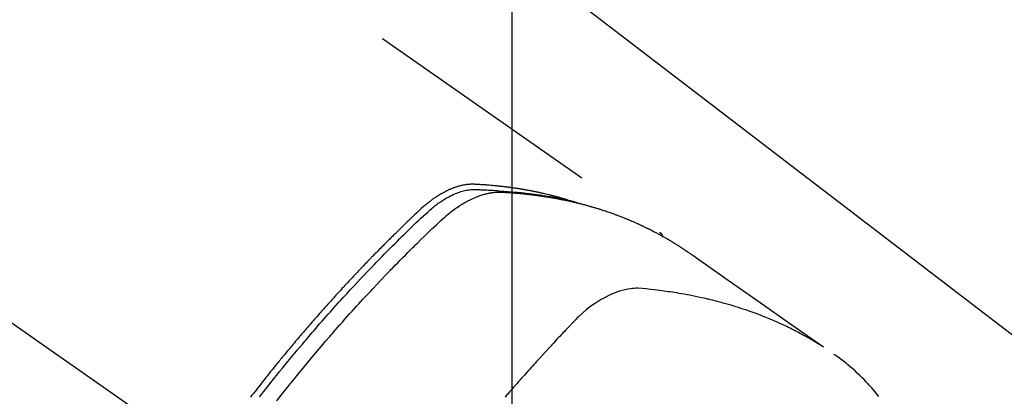
# Model space of a CAD drawing. Extents: x 0 to 26473, y -25 to 8845.
# Drawn here: x 15523 to 15573, y 7011 to 7030 of the extents above; entities that cross this region are included whole.
import ezdxf

# ---------------------------------------------------------------- set-up
doc = ezdxf.new("R2010")
doc.units = 0
doc.header["$LTSCALE"] = 50
doc.header["$MEASUREMENT"] = 0
doc.linetypes.add('CENTER2', pattern=[1.125, 0.75, -0.125, 0.125, -0.125])
doc.linetypes.add('HIDDEN', pattern=[0.375, 0.25, -0.125])
doc.layers.get('0').update_dxf_attribs({"linetype": 'CONTINUOUS'})
doc.layers.get('DEFPOINTS').update_dxf_attribs({"color": 146, "linetype": 'CONTINUOUS'})
doc.layers.add('150-機器', color=8, linetype='CONTINUOUS')
doc.layers.add('160-文字', color=254, linetype='CONTINUOUS')
doc.styles.add('KH001', font='txt')
doc.dimstyles.new('KH1xx015', dxfattribs={"dimscale": 10, "dimtxt": 3.8, "dimasz": 0.8, "dimexe": 0.3, "dimexo": 1.2, "dimgap": 0.5, "dimtad": 3, "dimdec": 1, "dimdsep": 46, "dimlunit": 6, "dimtxsty": 'KH001', "dimblk": 'DOT', "dimcen": 1, "dimdle": 1, "dimclrd": 256, "dimclre": 256, "dimclrt": 256, "dimadec": 0, "dimazin": 0, "dimtfac": 1, "dimtdec": 1, "dimtix": 1, "dimtmove": 2, "dimatfit": 3, "dimldrblk": 'CLOSEDBLANK', "dimfxl": 1, "dimtolj": 1, "dimtzin": 0, "dimlwd": -1, "dimlwe": -1, "dimarcsym": 0})
doc.dimstyles.new('KH1xx030', dxfattribs={"dimscale": 30, "dimtxt": 2, "dimasz": 0.6, "dimexe": 0.3, "dimexo": 1.2, "dimgap": 0.5, "dimtad": 3, "dimdec": 1, "dimdsep": 46, "dimlunit": 6, "dimtxsty": 'KH001', "dimblk": 'DOT', "dimcen": 1, "dimdle": 1, "dimclrd": 256, "dimclre": 256, "dimclrt": 256, "dimadec": 0, "dimazin": 0, "dimtfac": 1, "dimtdec": 1, "dimtix": 1, "dimtmove": 2, "dimatfit": 3, "dimldrblk": 'CLOSEDBLANK', "dimfxl": 1, "dimtolj": 1, "dimtzin": 0, "dimlwd": -1, "dimlwe": -1, "dimarcsym": 0})

# ---------------------------------------------------------------- blocks, each defined once
blk = doc.blocks.new('F402_H')
at = {"layer": '150-機器', "color": 13, "linetype": 'CENTER2'}
blk.add_line((0, 0), (-244.018, -170.863), dxfattribs=at)
at = {"layer": '150-機器', "color": 13, "linetype": 'HIDDEN'}
blk.add_line((-167.274, -89.124), (-227.617, -131.376), dxfattribs=at)
for points in [[(-222.87, -129.707), (-222.806, -129.686), (-222.741, -129.666), (-222.677, -129.646), (-222.612, -129.626), (-222.558, -129.611), (-222.503, -129.595), (-222.448, -129.58), (-222.393, -129.566), (-222.37, -129.559), (-222.347, -129.553), (-222.325, -129.547), (-222.302, -129.541), (-222.265, -129.531), (-222.228, -129.522), (-222.192, -129.512), (-222.155, -129.502), (-222.123, -129.494), (-222.09, -129.486), (-222.058, -129.477), (-222.026, -129.469), (-221.989, -129.46), (-221.951, -129.451), (-221.914, -129.442), (-221.877, -129.433), (-221.812, -129.418), (-221.747, -129.402), (-221.682, -129.387), (-221.617, -129.372), (-221.589, -129.365), (-221.561, -129.359), (-221.533, -129.353), (-221.505, -129.347), (-221.477, -129.341), (-221.449, -129.335), (-221.42, -129.328), (-221.392, -129.322), (-221.364, -129.317), (-221.335, -129.311), (-221.307, -129.305), (-221.278, -129.299), (-221.259, -129.295), (-221.241, -129.291), (-221.222, -129.287), (-221.203, -129.283), (-221.165, -129.275), (-221.128, -129.268), (-221.09, -129.261), (-221.052, -129.254), (-221.023, -129.248), (-220.995, -129.242), (-220.966, -129.236), (-220.938, -129.231), (-220.899, -129.224), (-220.861, -129.217), (-220.823, -129.21), (-220.785, -129.203), (-220.757, -129.198), (-220.728, -129.193), (-220.699, -129.188), (-220.671, -129.183), (-220.642, -129.178), (-220.613, -129.173), (-220.584, -129.168), (-220.555, -129.163), (-220.536, -129.16), (-220.517, -129.156), (-220.497, -129.153), (-220.478, -129.15), (-220.459, -129.147), (-220.44, -129.144), (-220.42, -129.141), (-220.401, -129.138), (-220.353, -129.13), (-220.305, -129.122), (-220.257, -129.115), (-220.208, -129.107), (-220.17, -129.101), (-220.131, -129.096), (-220.092, -129.09), (-220.054, -129.084), (-220.015, -129.079), (-219.976, -129.073), (-219.937, -129.068), (-219.897, -129.062), (-219.873, -129.059), (-219.849, -129.056), (-219.824, -129.053), (-219.8, -129.05), (-219.756, -129.045), (-219.712, -129.039), (-219.668, -129.034), (-219.624, -129.028), (-219.585, -129.024), (-219.546, -129.019), (-219.506, -129.014), (-219.467, -129.009), (-219.438, -129.006), (-219.408, -129.003), (-219.379, -129), (-219.349, -128.997), (-219.32, -128.993), (-219.29, -128.99), (-219.26, -128.987), (-219.23, -128.984), (-219.211, -128.982), (-219.191, -128.98), (-219.171, -128.978), (-219.152, -128.976), (-219.072, -128.969), (-218.993, -128.961), (-218.913, -128.954), (-218.834, -128.947), (-218.804, -128.945), (-218.774, -128.943), (-218.744, -128.94), (-218.715, -128.938), (-218.685, -128.936), (-218.655, -128.933), (-218.625, -128.931), (-218.595, -128.928), (-218.575, -128.927), (-218.555, -128.926), (-218.535, -128.924), (-218.514, -128.923), (-218.464, -128.92), (-218.414, -128.917), (-218.364, -128.914), (-218.314, -128.911), (-218.263, -128.908), (-218.213, -128.905), (-218.163, -128.902), (-218.112, -128.9), (-218.071, -128.898), (-218.03, -128.896), (-217.989, -128.895), (-217.947, -128.895), (-217.907, -128.896), (-217.866, -128.897), (-217.825, -128.9), (-217.785, -128.903), (-217.746, -128.907), (-217.707, -128.911), (-217.668, -128.916), (-217.63, -128.921), (-217.59, -128.927), (-217.55, -128.934), (-217.51, -128.941), (-217.47, -128.949), (-217.442, -128.955), (-217.414, -128.962), (-217.386, -128.968), (-217.358, -128.975), (-217.31, -128.988), (-217.262, -129), (-217.215, -129.014), (-217.167, -129.028), (-217.135, -129.039), (-217.103, -129.049), (-217.071, -129.06), (-217.04, -129.072), (-217.004, -129.085), (-216.969, -129.098), (-216.933, -129.112), (-216.898, -129.126), (-216.872, -129.136), (-216.846, -129.147), (-216.82, -129.158), (-216.795, -129.169), (-216.745, -129.191), (-216.696, -129.214), (-216.647, -129.237), (-216.599, -129.261), (-216.563, -129.279), (-216.527, -129.298), (-216.492, -129.317), (-216.456, -129.336), (-216.426, -129.352), (-216.397, -129.369), (-216.367, -129.385), (-216.338, -129.402), (-216.318, -129.414), (-216.299, -129.426), (-216.279, -129.438), (-216.26, -129.45), (-216.237, -129.464), (-216.214, -129.478), (-216.191, -129.492), (-216.168, -129.506), (-216.148, -129.519), (-216.129, -129.531), (-216.109, -129.544), (-216.09, -129.557), (-216.067, -129.573), (-216.044, -129.588), (-216.021, -129.604), (-215.998, -129.62), (-215.975, -129.636), (-215.952, -129.652), (-215.929, -129.668), (-215.906, -129.684), (-215.886, -129.698), (-215.867, -129.712), (-215.847, -129.727), (-215.828, -129.741), (-215.805, -129.758), (-215.783, -129.775), (-215.76, -129.792), (-215.738, -129.81), (-215.709, -129.832), (-215.68, -129.855), (-215.651, -129.878), (-215.623, -129.901), (-215.6, -129.919), (-215.578, -129.937), (-215.556, -129.956), (-215.535, -129.974), (-215.513, -129.993), (-215.491, -130.012), (-215.469, -130.03), (-215.447, -130.049), (-215.331, -130.152), (-215.218, -130.257), (-215.106, -130.364), (-214.995, -130.471), (-214.942, -130.521), (-214.888, -130.572), (-214.835, -130.623), (-214.782, -130.673), (-214.755, -130.699), (-214.729, -130.724), (-214.702, -130.75), (-214.675, -130.775), (-214.609, -130.839), (-214.543, -130.903), (-214.477, -130.967), (-214.411, -131.031), (-214.358, -131.083), (-214.305, -131.134), (-214.252, -131.186), (-214.2, -131.237), (-214.147, -131.289), (-214.094, -131.341), (-214.041, -131.393), (-213.989, -131.445), (-213.949, -131.484), (-213.909, -131.523), (-213.87, -131.562), (-213.831, -131.601), (-213.791, -131.64), (-213.752, -131.679), (-213.713, -131.718), (-213.673, -131.758), (-213.621, -131.81), (-213.568, -131.863), (-213.515, -131.916), (-213.463, -131.968), (-213.45, -131.981), (-213.437, -131.994), (-213.423, -132.007), (-213.41, -132.02), (-213.371, -132.06), (-213.332, -132.1), (-213.293, -132.14), (-213.254, -132.18), (-213.175, -132.259), (-213.097, -132.339), (-213.019, -132.419), (-212.94, -132.498), (-212.901, -132.538), (-212.862, -132.578), (-212.824, -132.618), (-212.785, -132.658), (-212.758, -132.685), (-212.732, -132.712), (-212.706, -132.739), (-212.68, -132.766), (-212.654, -132.792), (-212.629, -132.819), (-212.603, -132.846), (-212.577, -132.873), (-212.538, -132.914), (-212.499, -132.954), (-212.46, -132.995), (-212.421, -133.035), (-212.369, -133.09), (-212.317, -133.144), (-212.266, -133.198), (-212.214, -133.252), (-212.162, -133.307), (-212.11, -133.361), (-212.058, -133.416), (-212.007, -133.47), (-211.955, -133.525), (-211.904, -133.579), (-211.852, -133.634), (-211.801, -133.689), (-211.75, -133.744), (-211.699, -133.799), (-211.648, -133.853), (-211.596, -133.908), (-211.545, -133.964), (-211.494, -134.019), (-211.443, -134.074), (-211.392, -134.129), (-211.353, -134.171), (-211.315, -134.213), (-211.277, -134.254), (-211.239, -134.296), (-211.175, -134.365), (-211.112, -134.435), (-211.048, -134.504), (-210.985, -134.573), (-210.946, -134.615), (-210.908, -134.657), (-210.87, -134.699), (-210.832, -134.741), (-210.781, -134.797), (-210.731, -134.853), (-210.68, -134.909), (-210.63, -134.965), (-210.579, -135.022), (-210.529, -135.078), (-210.479, -135.134), (-210.428, -135.191), (-210.378, -135.247), (-210.328, -135.304), (-210.278, -135.36), (-210.227, -135.417), (-210.165, -135.488), (-210.102, -135.559), (-210.039, -135.63), (-209.977, -135.701), (-209.914, -135.773), (-209.852, -135.844), (-209.789, -135.915), (-209.727, -135.987), (-209.665, -136.058), (-209.603, -136.13), (-209.541, -136.202), (-209.479, -136.273), (-209.429, -136.331), (-209.38, -136.389), (-209.33, -136.447), (-209.281, -136.504), (-209.231, -136.563), (-209.181, -136.621), (-209.132, -136.679), (-209.082, -136.737), (-209.046, -136.781), (-209.009, -136.824), (-208.972, -136.868), (-208.935, -136.911), (-208.873, -136.984), (-208.812, -137.057), (-208.75, -137.13), (-208.689, -137.203), (-208.64, -137.262), (-208.592, -137.321), (-208.543, -137.379), (-208.494, -137.438), (-208.446, -137.497), (-208.397, -137.555), (-208.348, -137.614), (-208.299, -137.673), (-208.251, -137.732), (-208.202, -137.79), (-208.154, -137.849), (-208.105, -137.908), (-208.057, -137.967), (-208.009, -138.027), (-207.961, -138.086), (-207.913, -138.145), (-207.841, -138.234), (-207.768, -138.323), (-207.696, -138.412), (-207.624, -138.502), (-207.588, -138.546), (-207.552, -138.591), (-207.517, -138.635), (-207.481, -138.68), (-207.421, -138.755), (-207.362, -138.83), (-207.302, -138.905), (-207.243, -138.98), (-207.16, -139.085), (-207.077, -139.19), (-206.994, -139.295), (-206.912, -139.401), (-206.841, -139.491), (-206.77, -139.582), (-206.7, -139.673), (-206.629, -139.764), (-206.594, -139.81), (-206.559, -139.855)], [(-207.911, -140.04), (-208.2, -139.673), (-208.49, -139.306), (-208.54, -139.243), (-208.591, -139.18), (-208.642, -139.117), (-208.692, -139.054), (-208.811, -138.907), (-208.93, -138.76), (-209.049, -138.613), (-209.169, -138.467), (-209.323, -138.279), (-209.478, -138.092), (-209.633, -137.906), (-209.789, -137.72), (-209.997, -137.473), (-210.206, -137.227), (-210.416, -136.981), (-210.626, -136.737), (-210.697, -136.656), (-210.767, -136.575), (-210.837, -136.494), (-210.908, -136.413), (-211.032, -136.272), (-211.156, -136.131), (-211.28, -135.99), (-211.405, -135.85), (-211.529, -135.71), (-211.654, -135.571), (-211.779, -135.432), (-211.905, -135.293), (-212.013, -135.175), (-212.121, -135.057), (-212.229, -134.938), (-212.337, -134.82), (-212.464, -134.683), (-212.591, -134.547), (-212.718, -134.41), (-212.845, -134.274), (-213.064, -134.042), (-213.283, -133.811), (-213.503, -133.581), (-213.724, -133.351), (-213.761, -133.314), (-213.797, -133.276), (-213.834, -133.238), (-213.871, -133.2), (-214, -133.068), (-214.13, -132.936), (-214.26, -132.804), (-214.39, -132.672), (-214.519, -132.541), (-214.65, -132.41), (-214.78, -132.28), (-214.911, -132.15), (-214.967, -132.095), (-215.023, -132.039), (-215.079, -131.984), (-215.136, -131.928), (-215.323, -131.745), (-215.511, -131.562), (-215.699, -131.38), (-215.888, -131.198), (-216.001, -131.09), (-216.114, -130.982), (-216.228, -130.874), (-216.343, -130.768), (-216.45, -130.669), (-216.56, -130.573), (-216.67, -130.477), (-216.783, -130.384), (-216.848, -130.332), (-216.915, -130.281), (-216.982, -130.23), (-217.05, -130.18), (-217.116, -130.133), (-217.183, -130.087), (-217.251, -130.042), (-217.319, -129.997), (-217.349, -129.978), (-217.378, -129.959), (-217.408, -129.94), (-217.438, -129.922), (-217.493, -129.888), (-217.548, -129.856), (-217.603, -129.825), (-217.659, -129.794), (-217.697, -129.773), (-217.735, -129.753), (-217.773, -129.733), (-217.811, -129.714), (-217.886, -129.677), (-217.961, -129.641), (-218.037, -129.606), (-218.114, -129.573), (-218.176, -129.548), (-218.239, -129.523), (-218.302, -129.5), (-218.365, -129.477), (-218.418, -129.46), (-218.471, -129.443), (-218.525, -129.426), (-218.578, -129.411), (-218.623, -129.399), (-218.667, -129.388), (-218.712, -129.377), (-218.757, -129.367), (-218.792, -129.359), (-218.828, -129.352), (-218.864, -129.345), (-218.901, -129.339), (-218.936, -129.333), (-218.971, -129.327), (-219.006, -129.322), (-219.042, -129.318), (-219.095, -129.312), (-219.149, -129.307), (-219.202, -129.303), (-219.256, -129.3), (-219.297, -129.299), (-219.338, -129.298), (-219.379, -129.298), (-219.42, -129.299), (-219.453, -129.3), (-219.485, -129.302), (-219.518, -129.303), (-219.551, -129.305), (-219.587, -129.307), (-219.623, -129.309), (-219.659, -129.311), (-219.695, -129.313), (-219.738, -129.316), (-219.781, -129.318), (-219.824, -129.321), (-219.867, -129.324), (-219.903, -129.326), (-219.938, -129.328), (-219.974, -129.331), (-220.01, -129.334), (-220.046, -129.336), (-220.081, -129.339), (-220.117, -129.342), (-220.153, -129.345), (-220.188, -129.348), (-220.224, -129.35), (-220.26, -129.353), (-220.295, -129.356), (-220.331, -129.359), (-220.366, -129.362), (-220.401, -129.365), (-220.437, -129.368), (-220.482, -129.373), (-220.527, -129.377), (-220.572, -129.382), (-220.617, -129.386), (-220.657, -129.39), (-220.696, -129.395), (-220.736, -129.399), (-220.775, -129.403), (-220.811, -129.407), (-220.846, -129.411), (-220.881, -129.415), (-220.916, -129.419), (-220.979, -129.426), (-221.042, -129.433), (-221.105, -129.441), (-221.168, -129.449), (-221.189, -129.452), (-221.21, -129.455), (-221.231, -129.458), (-221.252, -129.46), (-221.293, -129.466), (-221.335, -129.472), (-221.377, -129.478), (-221.418, -129.483), (-221.453, -129.488), (-221.488, -129.493), (-221.522, -129.497), (-221.557, -129.502), (-221.584, -129.507), (-221.612, -129.511), (-221.639, -129.515), (-221.667, -129.52), (-221.701, -129.525), (-221.736, -129.53), (-221.77, -129.536), (-221.805, -129.541), (-221.832, -129.545), (-221.86, -129.55), (-221.887, -129.554), (-221.915, -129.559), (-221.942, -129.563), (-221.969, -129.568), (-221.997, -129.573), (-222.024, -129.578), (-222.045, -129.581), (-222.065, -129.584), (-222.086, -129.588), (-222.106, -129.591), (-222.147, -129.598), (-222.188, -129.606), (-222.229, -129.613), (-222.27, -129.621), (-222.297, -129.626), (-222.324, -129.631), (-222.351, -129.637), (-222.379, -129.642), (-222.412, -129.648), (-222.446, -129.655), (-222.48, -129.661), (-222.514, -129.667), (-222.541, -129.673), (-222.568, -129.678), (-222.595, -129.684), (-222.622, -129.689), (-222.662, -129.698), (-222.703, -129.706), (-222.743, -129.714), (-222.783, -129.723), (-222.81, -129.728), (-222.837, -129.734), (-222.864, -129.74), (-222.891, -129.746), (-222.931, -129.754), (-222.971, -129.763), (-223.011, -129.772), (-223.051, -129.782), (-223.084, -129.789), (-223.117, -129.797), (-223.15, -129.805), (-223.183, -129.812), (-223.21, -129.818), (-223.237, -129.825), (-223.264, -129.831), (-223.29, -129.837), (-223.33, -129.847), (-223.37, -129.856), (-223.409, -129.866), (-223.449, -129.876), (-223.482, -129.885), (-223.515, -129.893), (-223.548, -129.901), (-223.581, -129.91), (-223.627, -129.922), (-223.673, -129.934), (-223.718, -129.946), (-223.764, -129.958), (-223.803, -129.969), (-223.842, -129.98), (-223.882, -129.99), (-223.921, -130.001), (-223.96, -130.012), (-223.999, -130.022), (-224.038, -130.033), (-224.077, -130.044), (-224.102, -130.052), (-224.128, -130.06), (-224.154, -130.068), (-224.18, -130.075), (-224.219, -130.087), (-224.257, -130.098), (-224.296, -130.11), (-224.334, -130.121), (-224.373, -130.133), (-224.412, -130.145), (-224.45, -130.157), (-224.489, -130.169), (-224.514, -130.177), (-224.54, -130.185), (-224.566, -130.193), (-224.591, -130.201), (-224.629, -130.214), (-224.668, -130.226), (-224.706, -130.239), (-224.744, -130.251), (-224.807, -130.272), (-224.871, -130.293), (-224.934, -130.314), (-224.997, -130.336), (-225.048, -130.353), (-225.098, -130.371), (-225.148, -130.389), (-225.198, -130.407), (-225.236, -130.421), (-225.273, -130.434), (-225.31, -130.448), (-225.347, -130.462), (-225.385, -130.476), (-225.422, -130.49), (-225.46, -130.504), (-225.497, -130.518), (-225.547, -130.537), (-225.596, -130.556), (-225.645, -130.576), (-225.695, -130.595), (-225.732, -130.61), (-225.769, -130.624), (-225.806, -130.639), (-225.843, -130.654), (-225.879, -130.669), (-225.916, -130.684), (-225.953, -130.699), (-225.989, -130.714), (-226.05, -130.74), (-226.111, -130.765), (-226.171, -130.792), (-226.232, -130.818), (-226.28, -130.839), (-226.328, -130.86), (-226.376, -130.882), (-226.424, -130.903), (-226.448, -130.914), (-226.472, -130.924), (-226.497, -130.935), (-226.521, -130.946), (-226.568, -130.968), (-226.616, -130.99), (-226.664, -131.012), (-226.711, -131.034), (-226.735, -131.046), (-226.758, -131.057), (-226.782, -131.068), (-226.806, -131.08), (-226.841, -131.097), (-226.877, -131.114), (-226.912, -131.131), (-226.947, -131.149), (-226.971, -131.16), (-226.994, -131.171), (-227.017, -131.183), (-227.041, -131.194), (-227.076, -131.212), (-227.111, -131.229), (-227.146, -131.247), (-227.181, -131.265), (-227.228, -131.289), (-227.274, -131.313), (-227.32, -131.337), (-227.367, -131.362), (-227.401, -131.38), (-227.436, -131.399), (-227.47, -131.417), (-227.505, -131.436), (-227.528, -131.448), (-227.551, -131.46), (-227.574, -131.473), (-227.597, -131.485), (-227.62, -131.498), (-227.643, -131.51), (-227.666, -131.522), (-227.689, -131.535), (-227.702, -131.543), (-227.716, -131.55), (-227.729, -131.558), (-227.743, -131.566), (-227.775, -131.584), (-227.807, -131.602), (-227.839, -131.62), (-227.871, -131.638), (-227.905, -131.657), (-227.939, -131.677), (-227.973, -131.696), (-228.006, -131.716), (-228.029, -131.729), (-228.051, -131.742), (-228.073, -131.756), (-228.096, -131.769), (-228.118, -131.782), (-228.141, -131.795), (-228.163, -131.809), (-228.185, -131.822), (-228.208, -131.835), (-228.23, -131.849), (-228.253, -131.863), (-228.275, -131.876), (-228.286, -131.883), (-228.297, -131.89), (-228.308, -131.897), (-228.319, -131.904), (-228.352, -131.924), (-228.385, -131.945), (-228.418, -131.965), (-228.451, -131.986), (-228.473, -132), (-228.495, -132.014), (-228.517, -132.028), (-228.539, -132.042), (-228.561, -132.055), (-228.583, -132.069), (-228.605, -132.083), (-228.627, -132.097), (-228.682, -132.132), (-228.736, -132.168), (-228.791, -132.204), (-228.845, -132.24), (-228.899, -132.276), (-228.953, -132.313), (-229.006, -132.35), (-229.06, -132.387), (-229.096, -132.412), (-229.132, -132.437), (-229.168, -132.462), (-229.204, -132.487), (-229.277, -132.537), (-229.35, -132.589), (-229.423, -132.64), (-229.496, -132.691), (-231.129, -133.837), (-232.764, -134.982), (-234.399, -136.126), (-236.034, -137.269)], [(-207.018, -139.849), (-207.119, -139.719), (-207.221, -139.588), (-207.323, -139.459), (-207.425, -139.329), (-207.546, -139.176), (-207.667, -139.023), (-207.789, -138.87), (-207.911, -138.718), (-208.052, -138.543), (-208.193, -138.368), (-208.335, -138.194), (-208.478, -138.02), (-208.563, -137.916), (-208.649, -137.812), (-208.735, -137.708), (-208.821, -137.605), (-208.955, -137.444), (-209.089, -137.284), (-209.224, -137.124), (-209.359, -136.964), (-209.427, -136.884), (-209.495, -136.804), (-209.563, -136.725), (-209.631, -136.645), (-209.728, -136.532), (-209.826, -136.419), (-209.923, -136.306), (-210.021, -136.194), (-210.128, -136.07), (-210.236, -135.947), (-210.345, -135.824), (-210.453, -135.701), (-210.552, -135.59), (-210.65, -135.479), (-210.749, -135.368), (-210.848, -135.257), (-210.967, -135.125), (-211.086, -134.992), (-211.205, -134.861), (-211.325, -134.729), (-211.415, -134.631), (-211.505, -134.532), (-211.596, -134.434), (-211.686, -134.337), (-211.737, -134.282), (-211.787, -134.228), (-211.837, -134.174), (-211.888, -134.12), (-212.059, -133.937), (-212.231, -133.754), (-212.403, -133.572), (-212.576, -133.39), (-212.688, -133.274), (-212.801, -133.157), (-212.913, -133.041), (-213.026, -132.925), (-213.128, -132.819), (-213.23, -132.714), (-213.333, -132.609), (-213.436, -132.504), (-213.538, -132.4), (-213.641, -132.295), (-213.744, -132.191), (-213.847, -132.086), (-213.971, -131.962), (-214.095, -131.838), (-214.219, -131.714), (-214.344, -131.59), (-214.458, -131.477), (-214.572, -131.365), (-214.687, -131.252), (-214.801, -131.14), (-214.895, -131.048), (-214.988, -130.956), (-215.082, -130.865), (-215.177, -130.775), (-215.304, -130.658), (-215.433, -130.543), (-215.562, -130.428), (-215.69, -130.312), (-215.746, -130.261), (-215.801, -130.21), (-215.858, -130.16), (-215.914, -130.11), (-215.96, -130.071), (-216.006, -130.033), (-216.053, -129.996), (-216.1, -129.959), (-216.156, -129.917), (-216.212, -129.875), (-216.269, -129.834), (-216.326, -129.795), (-216.43, -129.726), (-216.536, -129.66), (-216.643, -129.597), (-216.752, -129.538), (-216.838, -129.493), (-216.926, -129.452), (-217.014, -129.412), (-217.103, -129.374), (-217.171, -129.347), (-217.24, -129.322), (-217.309, -129.298), (-217.379, -129.275), (-217.447, -129.255), (-217.516, -129.237), (-217.585, -129.221), (-217.654, -129.206), (-217.715, -129.194), (-217.776, -129.184), (-217.837, -129.176), (-217.898, -129.17), (-217.977, -129.166), (-218.055, -129.165), (-218.133, -129.167), (-218.212, -129.169), (-218.248, -129.17), (-218.285, -129.172), (-218.322, -129.173), (-218.358, -129.174), (-218.4, -129.176), (-218.442, -129.177), (-218.485, -129.179), (-218.527, -129.18), (-218.615, -129.184), (-218.703, -129.189), (-218.791, -129.194), (-218.879, -129.199), (-218.915, -129.201), (-218.951, -129.203), (-218.987, -129.206), (-219.024, -129.208), (-219.073, -129.211), (-219.122, -129.215), (-219.172, -129.219), (-219.221, -129.223), (-219.284, -129.23), (-219.348, -129.238), (-219.411, -129.245), (-219.474, -129.252), (-219.522, -129.255), (-219.571, -129.258), (-219.619, -129.261), (-219.668, -129.263), (-219.702, -129.265), (-219.735, -129.268), (-219.769, -129.27), (-219.803, -129.273), (-219.903, -129.28), (-220.004, -129.288), (-220.105, -129.296), (-220.205, -129.305), (-220.258, -129.309), (-220.31, -129.314), (-220.363, -129.319), (-220.416, -129.324), (-220.453, -129.328), (-220.491, -129.332), (-220.529, -129.336), (-220.567, -129.34), (-220.605, -129.345), (-220.643, -129.349), (-220.681, -129.353), (-220.719, -129.357), (-220.771, -129.363), (-220.822, -129.37), (-220.874, -129.376), (-220.926, -129.382), (-220.983, -129.39), (-221.04, -129.397), (-221.096, -129.404), (-221.153, -129.412), (-221.19, -129.417), (-221.228, -129.422), (-221.265, -129.428), (-221.303, -129.433), (-221.34, -129.438), (-221.377, -129.443), (-221.415, -129.448), (-221.452, -129.454), (-221.49, -129.459), (-221.527, -129.465), (-221.564, -129.47), (-221.601, -129.476), (-221.675, -129.488), (-221.75, -129.499), (-221.824, -129.511), (-221.898, -129.522), (-221.926, -129.527), (-221.954, -129.532), (-221.982, -129.536), (-222.01, -129.541), (-222.056, -129.548), (-222.102, -129.556), (-222.149, -129.564), (-222.195, -129.572), (-222.246, -129.581), (-222.297, -129.59), (-222.347, -129.6), (-222.398, -129.609), (-222.457, -129.62), (-222.517, -129.632), (-222.576, -129.644), (-222.635, -129.656), (-222.662, -129.662), (-222.689, -129.668), (-222.716, -129.673), (-222.743, -129.679), (-222.797, -129.691), (-222.851, -129.703), (-222.906, -129.716), (-222.96, -129.729), (-223, -129.738), (-223.04, -129.748), (-223.08, -129.758), (-223.121, -129.768), (-223.147, -129.775), (-223.174, -129.782), (-223.201, -129.789), (-223.227, -129.797), (-223.284, -129.812), (-223.341, -129.829), (-223.398, -129.845), (-223.454, -129.862)], [(-227.606, -131.368), (-227.607, -131.369), (-227.61, -131.371), (-227.611, -131.372), (-227.613, -131.373), (-227.615, -131.375), (-227.617, -131.376), (-227.619, -131.377), (-227.62, -131.379), (-227.622, -131.38), (-227.624, -131.381), (-227.626, -131.383), (-227.627, -131.384), (-227.629, -131.386), (-227.631, -131.387), (-227.633, -131.388), (-227.634, -131.39), (-227.636, -131.392), (-227.638, -131.393), (-227.64, -131.394), (-227.641, -131.396), (-227.642, -131.398), (-227.645, -131.399), (-227.646, -131.401), (-227.648, -131.402), (-227.649, -131.404), (-227.651, -131.406), (-227.653, -131.407), (-227.654, -131.409), (-227.655, -131.41), (-227.656, -131.412), (-227.659, -131.414), (-227.66, -131.416), (-227.662, -131.417), (-227.663, -131.419), (-227.665, -131.421), (-227.666, -131.423), (-227.668, -131.424), (-227.669, -131.426), (-227.67, -131.427), (-227.672, -131.43), (-227.673, -131.431), (-227.675, -131.433), (-227.676, -131.435), (-227.677, -131.437), (-227.68, -131.438), (-227.681, -131.44), (-227.682, -131.442), (-227.683, -131.443), (-227.684, -131.445), (-227.686, -131.448), (-227.687, -131.45), (-227.689, -131.451), (-227.69, -131.453), (-227.691, -131.455), (-227.692, -131.457), (-227.693, -131.459), (-227.695, -131.461), (-227.697, -131.462), (-227.698, -131.464), (-227.699, -131.466), (-227.7, -131.468), (-227.701, -131.47), (-227.702, -131.472), (-227.704, -131.475), (-227.705, -131.477), (-227.706, -131.479), (-227.707, -131.481), (-227.708, -131.483), (-227.709, -131.485), (-227.71, -131.487), (-227.711, -131.489), (-227.712, -131.49), (-227.714, -131.492), (-227.715, -131.495), (-227.716, -131.497), (-227.718, -131.499), (-227.718, -131.502), (-227.719, -131.504), (-227.72, -131.506), (-227.721, -131.508), (-227.722, -131.51), (-227.723, -131.511), (-227.724, -131.514), (-227.725, -131.516), (-227.726, -131.518), (-227.727, -131.52), (-227.728, -131.523), (-227.729, -131.525), (-227.73, -131.527), (-227.731, -131.529), (-227.731, -131.532), (-227.732, -131.534), (-227.733, -131.535), (-227.734, -131.538), (-227.735, -131.54), (-227.735, -131.543), (-227.736, -131.545), (-227.737, -131.547), (-227.738, -131.55), (-227.739, -131.552), (-227.74, -131.554), (-227.741, -131.556), (-227.74, -131.559), (-227.741, -131.561), (-227.742, -131.563), (-227.743, -131.565), (-227.743, -131.568), (-227.744, -131.57), (-227.745, -131.573), (-227.746, -131.575), (-227.746, -131.577), (-227.747, -131.579), (-227.747, -131.582), (-227.748, -131.585), (-227.749, -131.586), (-227.749, -131.589), (-227.749, -131.591), (-227.75, -131.593), (-227.75, -131.596), (-227.751, -131.599), (-227.752, -131.601), (-227.752, -131.603), (-227.752, -131.606), (-227.753, -131.608), (-227.754, -131.611), (-227.753, -131.613), (-227.754, -131.616)], [(-235.962, -137.238), (-235.746, -137.105), (-235.528, -136.974), (-235.31, -136.845), (-235.09, -136.719), (-234.919, -136.624), (-234.746, -136.532), (-234.572, -136.442), (-234.397, -136.353), (-234.311, -136.31), (-234.224, -136.268), (-234.137, -136.225), (-234.05, -136.184), (-233.917, -136.122), (-233.784, -136.061), (-233.65, -136.001), (-233.516, -135.942), (-233.371, -135.879), (-233.225, -135.818), (-233.079, -135.758), (-232.932, -135.699), (-232.789, -135.644), (-232.647, -135.589), (-232.504, -135.536), (-232.36, -135.484), (-232.246, -135.444), (-232.132, -135.404), (-232.018, -135.365), (-231.903, -135.326), (-231.78, -135.286), (-231.657, -135.246), (-231.534, -135.208), (-231.41, -135.17), (-231.274, -135.129), (-231.138, -135.089), (-231.002, -135.05), (-230.865, -135.012), (-230.782, -134.989), (-230.698, -134.967), (-230.615, -134.945), (-230.531, -134.923), (-230.425, -134.896), (-230.318, -134.869), (-230.212, -134.843), (-230.105, -134.817), (-230.053, -134.805), (-230.001, -134.793), (-229.949, -134.781), (-229.897, -134.769), (-229.747, -134.736), (-229.597, -134.703), (-229.447, -134.672), (-229.296, -134.642), (-229.152, -134.613), (-229.007, -134.586), (-228.862, -134.559), (-228.717, -134.534), (-228.601, -134.514), (-228.485, -134.495), (-228.369, -134.477), (-228.253, -134.459), (-228.148, -134.443), (-228.042, -134.428), (-227.937, -134.412), (-227.832, -134.398), (-227.709, -134.382), (-227.587, -134.367), (-227.464, -134.352), (-227.342, -134.336), (-227.127, -134.308), (-226.912, -134.282), (-226.697, -134.263), (-226.482, -134.253), (-226.387, -134.254), (-226.292, -134.258), (-226.197, -134.265), (-226.103, -134.274), (-225.96, -134.296), (-225.819, -134.324), (-225.679, -134.359), (-225.54, -134.4), (-225.425, -134.438), (-225.312, -134.479), (-225.2, -134.524), (-225.09, -134.572), (-224.92, -134.653), (-224.754, -134.739), (-224.59, -134.832), (-224.43, -134.93), (-224.396, -134.951), (-224.362, -134.973), (-224.328, -134.996), (-224.294, -135.018), (-224.063, -135.179), (-223.839, -135.349), (-223.623, -135.53), (-223.418, -135.722), (-223.363, -135.779), (-223.308, -135.836), (-223.253, -135.893), (-223.199, -135.951), (-223.171, -135.98), (-223.144, -136.009), (-223.116, -136.037), (-223.089, -136.066), (-223.068, -136.088), (-223.048, -136.109), (-223.027, -136.131), (-223.007, -136.152), (-222.931, -136.232), (-222.856, -136.311), (-222.78, -136.39), (-222.705, -136.47), (-222.643, -136.535), (-222.582, -136.601), (-222.52, -136.666), (-222.459, -136.732), (-222.386, -136.809), (-222.319, -136.88), (-222.24, -136.964), (-222.131, -137.082), (-222.098, -137.119), (-222.068, -137.152), (-222.049, -137.172), (-222.05, -137.171), (-222.055, -137.165), (-222.063, -137.157), (-222.07, -137.148), (-222.077, -137.141), (-222.081, -137.137), (-222.056, -137.163), (-222.015, -137.208), (-221.969, -137.259), (-221.723, -137.528), (-221.554, -137.712), (-221.416, -137.863), (-221.263, -138.031), (-221.195, -138.106), (-221.127, -138.18), (-221.06, -138.255), (-220.992, -138.33), (-220.905, -138.428), (-220.817, -138.526), (-220.729, -138.624), (-220.642, -138.723), (-220.588, -138.783), (-220.534, -138.844), (-220.48, -138.904), (-220.426, -138.965), (-220.345, -139.056), (-220.265, -139.147), (-220.185, -139.239), (-220.105, -139.33), (-220.031, -139.415), (-219.957, -139.499), (-219.884, -139.584), (-219.81, -139.668), (-219.77, -139.714), (-219.73, -139.76), (-219.69, -139.806), (-219.65, -139.852)], [(-238.871, -139.817), (-238.776, -139.699), (-238.679, -139.582), (-238.586, -139.473), (-238.492, -139.366), (-238.397, -139.26), (-238.3, -139.155), (-238.281, -139.134), (-238.262, -139.114), (-238.242, -139.093), (-238.223, -139.073), (-238.111, -138.956), (-237.997, -138.842), (-237.882, -138.728), (-237.766, -138.616), (-237.648, -138.506), (-237.528, -138.398), (-237.407, -138.292), (-237.284, -138.189), (-237.21, -138.128), (-237.136, -138.069), (-237.061, -138.011), (-236.986, -137.953), (-236.917, -137.902), (-236.849, -137.852), (-236.779, -137.802), (-236.71, -137.753), (-236.671, -137.726), (-236.632, -137.699), (-236.593, -137.672), (-236.553, -137.646)]]:
    blk.add_lwpolyline(points, dxfattribs=at)
blk = doc.blocks.new('_ClosedBlank')
at = {"color": 0, "linetype": 'ByBlock', "lineweight": -2}
for p, q in [((-1, 0.1667), (0, 0)), ((-1, 0.1667), (-1, -0.1667)), ((0, 0), (-1, -0.1667))]:
    blk.add_line(p, q, dxfattribs=at)
blk = doc.blocks.new('_Dot')
at = {"color": 0, "linetype": 'ByBlock', "lineweight": -2}
blk.add_line((-0.5, 0), (-1, 0), dxfattribs=at)
at = {"color": 0, "linetype": 'ByBlock', "const_width": 0.5}
blk.add_lwpolyline([(-0.25, 0, 1), (0.25, 0, 1)], format="xyb", close=True, dxfattribs=at)
blk = doc.blocks.new('*D397')
at = {"layer": 'DEFPOINTS', "transparency": 16777216}
for p, q in [((15788.062, 7087.311), (15788.062, 6852.404)), ((15548.062, 7062.576), (15548.062, 6852.404)), ((15556.062, 6855.404), (15780.062, 6855.404))]:
    blk.add_line(p, q, dxfattribs=at)
at = {"layer": 'DEFPOINTS', "color": 0, "transparency": 16777216}
for p in [(15788.062, 7099.311), (15548.062, 7074.576), (15788.062, 6855.404)]:
    blk.add_point(p, dxfattribs=at)
at = {"layer": 'DEFPOINTS', "transparency": 16777216, "xscale": 8, "yscale": 8, "zscale": 8, "rotation": 180}
blk.add_blockref('_Dot', (15548.062, 6855.404), dxfattribs=at)
at = {"layer": 'DEFPOINTS', "transparency": 16777216, "xscale": 8, "yscale": 8, "zscale": 8}
blk.add_blockref('_Dot', (15788.062, 6855.404), dxfattribs=at)
at = {"layer": 'DEFPOINTS', "transparency": 16777216, "insert": (15668.062, 6879.404), "char_height": 38, "attachment_point": 5, "style": 'KH001'}
blk.add_mtext('\\A1;240', dxfattribs=at)

msp = doc.modelspace()

# ---------------------------------------------------------------- block references
at = {"layer": '150-機器', "xscale": -1}
msp.add_blockref('F402_H', (15328.069, 7150.835), dxfattribs=at)

# ---------------------------------------------------------------- dimensions: what is measured, and where the dimension line sits
at = {"layer": 'DEFPOINTS'}
dim = msp.add_linear_dim(base=(15788.062, 6855.404), p1=(15548.062, 7074.576), p2=(15788.062, 7099.311), dimstyle='KH1xx015', dxfattribs=at)
dim.commit()
dim.dimension.update_dxf_attribs({"geometry": '*D397', "text_midpoint": (15668.062, 6879.404)})

# ---------------------------------------------------------------- leaders
at = {"layer": '160-文字', "annotation_type": 0, "has_hookline": 1, "hookline_direction": 0}
for points, text_width in [([(15248.022, 7152.715), (16883.638, 6022.723), (16884.238, 6022.723)], 964.26), ([(15000.841, 7148.143), (15243.006, 5948.318), (15243.606, 5948.318)], 736.08)]:
    msp.add_leader(points, dimstyle='KH1xx030', override={"dimgap": 0.5, "dimtad": 1}, dxfattribs=dict(at, text_width=text_width))
at = {"layer": '160-文字'}
msp.add_leader([(15448.077, 7110.643), (16866.238, 6022.723)], dimstyle='KH1xx030', override={"dimgap": 0.5, "dimtad": 1}, dxfattribs=at)

doc.saveas('drawing.dxf')
